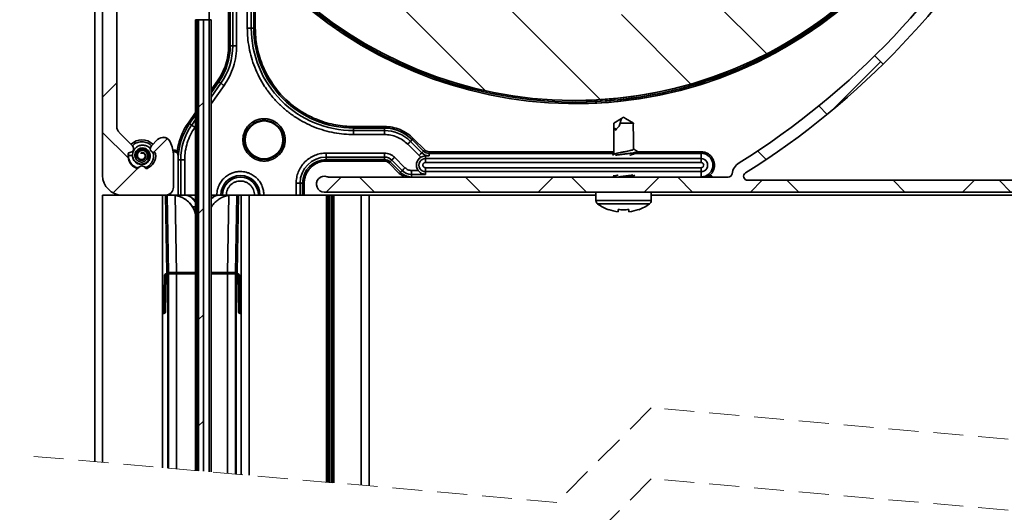
# Model space of a CAD drawing. Units: millimetres. Extents: x 10 to 200, y 11 to 288.
# Drawn here: x 70 to 112, y 204 to 224 of the extents above; entities that cross this region are included whole.
import ezdxf

# ---------------------------------------------------------------- set-up
doc = ezdxf.new("R2010")
doc.units = ezdxf.units.MM
doc.linetypes.add('HIDDEN', pattern=[1.905, 1.27, -0.635])

# ---------------------------------------------------------------- blocks, each defined once
blk = doc.blocks.new('SW_HATCH_0')
at = {"color": 0, "linetype": 'Continuous', "lineweight": 18}
for p, q in [((-70.191, -5.332), (-56.74, -18.782)), ((-47.458, -14.594), (-44.828, -17.225)), ((-55.586, -15.447), (-51.868, -19.164)), ((-50.982, -15.561), (-48.039, -18.503)), ((-40.255, -17.307), (-39.901, -17.661)), ((-40.006, -17.556), (-42.081, -19.63)), ((-72.338, -18.457), (-72.938, -19.057)), ((-68.672, -19.28), (-68.872, -19.48)), ((-42.623, -19.429), (-42.268, -19.784)), ((-71.845, -21.638), (-72.938, -20.545)), ((-70.197, -20.806), (-70.785, -21.393)), ((-45.21, -21.333), (-44.849, -21.693)), ((-71.465, -22.073), (-72.492, -23.101)), ((-62.846, -22.434), (-63.479, -23.068)), ((-62.068, -22.434), (-61.435, -23.068)), ((-57.578, -22.434), (-56.945, -23.068)), ((-53.865, -22.434), (-54.499, -23.068)), ((-53.088, -22.434), (-52.455, -23.068)), ((-49.375, -22.434), (-50.009, -23.068)), ((-48.598, -22.434), (-47.965, -23.068)), ((-45.018, -22.568), (-45.518, -23.068)), ((-43.975, -22.568), (-43.475, -23.068)), ((-39.484, -22.568), (-38.984, -23.068)), ((-36.038, -22.568), (-36.538, -23.068)), ((-34.994, -22.568), (-34.494, -23.068)), ((-68.672, -23.77), (-68.872, -23.97)), ((-68.672, -28.26), (-68.872, -28.46)), ((-68.672, -32.751), (-68.872, -32.951))]:
    blk.add_line(p, q, dxfattribs=at)

msp = doc.modelspace()

# ---------------------------------------------------------------- linework, layer by layer
at = {"color": 7, "linetype": 'Continuous', "lineweight": 35}
for p, q in [((73.067, 258.67), (73.067, 205.775)), ((73.4, 217.88), (73.4, 257.88)), ((74, 238.714), (74, 219.935)), ((74.001, 219.935), (74.001, 238.714)), ((78.736, 223.363), (78.736, 228.624)), ((78.803, 228.528), (78.803, 223.363)), ((78.908, 223.363), (78.908, 228.04)), ((79.075, 223.363), (79.075, 228.04)), ((79.526, 227.563), (79.526, 224.106)), ((79.693, 227.359), (79.693, 224.106)), ((79.798, 224.106), (79.798, 227.232)), ((79.865, 227.154), (79.865, 224.106)), ((77.334, 224.46), (77.334, 205.399)), ((77.334, 224.46), (77.401, 224.46)), ((77.401, 224.46), (77.4, 205.394)), ((77.401, 224.46), (77.467, 224.46)), ((77.467, 224.46), (77.467, 205.388)), ((77.467, 224.46), (77.667, 224.46)), ((77.667, 224.46), (77.667, 224.46)), ((77.667, 224.46), (77.667, 205.37)), ((77.667, 205.37), (77.667, 224.46)), ((77.667, 224.46), (77.917, 224.46)), ((77.917, 224.46), (78.001, 224.46)), ((77.917, 205.348), (77.917, 224.46)), ((78, 205.341), (78.001, 224.46)), ((79.693, 224.106), (79.526, 224.106)), ((79.693, 224.106), (79.798, 224.106)), ((79.798, 224.106), (79.865, 224.106)), ((78.803, 223.363), (78.736, 223.363)), ((78.803, 223.363), (78.908, 223.363)), ((78.908, 223.363), (79.075, 223.363)), ((78.001, 221.492), (78.266, 221.871)), ((78.32, 221.832), (78.001, 221.376)), ((78.001, 221.192), (78.407, 221.772)), ((78.407, 221.772), (78.32, 221.832)), ((78.001, 220.901), (78.543, 221.676)), ((93.4, 221.047), (93.401, 221.047)), ((93.401, 220.98), (93.401, 220.98)), ((77.03, 220.106), (77.334, 220.54)), ((77.334, 220.424), (77.085, 220.068)), ((77.085, 220.068), (77.171, 220.007)), ((77.171, 220.007), (77.334, 220.24)), ((95.036, 220.092), (95.365, 220.291)), ((95.865, 220.092), (95.304, 220.092)), ((95.451, 220.342), (95.364, 220.291)), ((95.536, 220.291), (95.451, 220.342)), ((95.865, 220.092), (95.536, 220.291)), ((74.001, 219.935), (74, 219.935)), ((74.098, 219.699), (74.665, 219.132)), ((74.665, 219.132), (74.098, 219.699)), ((74.098, 219.699), (74.098, 219.699)), ((77.308, 219.912), (77.334, 219.949)), ((84.026, 219.878), (84.026, 219.945)), ((84.026, 219.945), (85.329, 219.945)), ((85.329, 219.878), (84.026, 219.878)), ((84.026, 219.878), (84.026, 219.773)), ((84.026, 219.773), (85.329, 219.773)), ((84.026, 219.773), (84.026, 219.606)), ((85.329, 219.878), (85.329, 219.945)), ((85.329, 219.878), (85.329, 219.773)), ((85.329, 219.773), (85.329, 219.606)), ((95.034, 219.865), (95.034, 218.767)), ((95.039, 219.872), (95.155, 219.837)), ((95.867, 219.739), (95.86, 219.754)), ((95.867, 218.989), (95.867, 219.739)), ((75.469, 219.132), (75.728, 219.391)), ((75.964, 219.489), (75.964, 219.489)), ((76.263, 219.303), (76.263, 219.303)), ((84.026, 219.606), (85.329, 219.606)), ((86.506, 219.391), (86.431, 219.316)), ((86.431, 219.316), (86.912, 218.835)), ((86.987, 218.91), (86.506, 219.391)), ((86.553, 219.438), (87.034, 218.957)), ((74.493, 218.789), (74.484, 218.714)), ((74.489, 218.789), (74.489, 218.789)), ((74.553, 218.847), (74.553, 218.847)), ((74.665, 219.132), (74.665, 219.132)), ((75.02, 218.816), (75.025, 218.805)), ((85.329, 218.822), (82.867, 218.822)), ((82.867, 218.655), (82.867, 218.822)), ((85.329, 218.822), (85.329, 218.655)), ((86.314, 219.198), (86.794, 218.717)), ((86.912, 218.835), (86.987, 218.91)), ((87.224, 218.811), (87.224, 218.878)), ((87.224, 218.878), (95.034, 218.878)), ((87.224, 218.811), (87.224, 218.706)), ((95.034, 218.811), (87.224, 218.811)), ((98.734, 218.811), (95.912, 218.811)), ((96.019, 218.878), (98.734, 218.878)), ((98.734, 218.811), (98.734, 218.878)), ((98.734, 218.811), (98.734, 218.589)), ((74.666, 218.714), (74.484, 218.714)), ((76.4, 218.714), (76.4, 217.38)), ((76.401, 218.714), (76.4, 218.714)), ((76.401, 217.38), (76.401, 218.714)), ((76.596, 218.714), (76.596, 217.054)), ((76.598, 218.714), (76.596, 218.714)), ((76.598, 218.54), (76.598, 218.714)), ((76.598, 218.714), (76.602, 218.714)), ((76.598, 218.54), (76.602, 218.714)), ((76.605, 218.71), (76.598, 218.54)), ((76.708, 218.54), (76.598, 218.54)), ((76.875, 218.54), (76.708, 218.54)), ((76.708, 217.047), (76.708, 218.54)), ((76.875, 217.047), (76.875, 218.54)), ((85.329, 218.655), (82.867, 218.655)), ((82.867, 218.655), (82.867, 218.549)), ((82.867, 218.549), (85.329, 218.549)), ((82.867, 218.549), (82.867, 218.483)), ((85.329, 218.483), (82.867, 218.483)), ((85.329, 218.549), (85.329, 218.655)), ((85.329, 218.549), (85.329, 218.483)), ((85.96, 217.963), (85.519, 218.404)), ((85.641, 218.526), (85.566, 218.451)), ((85.566, 218.451), (86.007, 218.011)), ((86.082, 218.085), (85.641, 218.526)), ((86.199, 218.203), (85.759, 218.644)), ((86.794, 218.717), (86.875, 218.649)), ((87.224, 218.706), (87.067, 218.703)), ((87.067, 218.703), (87.067, 218.589)), ((87.067, 218.589), (98.734, 218.589)), ((87.067, 218.589), (87.067, 218.423)), ((87.067, 218.423), (98.734, 218.423)), ((95.057, 218.781), (94.987, 218.739)), ((95.867, 218.744), (95.867, 218.784)), ((74.843, 218.175), (74.843, 218.175)), ((75.067, 218.28), (75.067, 218.28)), ((75.209, 218.202), (75.209, 218.202)), ((86.007, 218.011), (86.082, 218.085)), ((86.753, 218.088), (86.477, 218.088)), ((86.477, 218.088), (86.477, 217.922)), ((87.067, 218.205), (98.734, 218.205)), ((98.734, 218.038), (87.067, 218.038)), ((87.067, 217.922), (87.067, 218.038)), ((98.734, 218.205), (98.734, 218.038)), ((98.734, 218.038), (98.734, 217.811)), ((100.613, 217.984), (100.613, 217.984)), ((81.759, 217.547), (81.593, 217.547)), ((81.593, 217.547), (81.593, 217.047)), ((81.865, 217.547), (81.759, 217.547)), ((81.759, 217.547), (81.759, 217.047)), ((81.865, 217.547), (81.932, 217.547)), ((81.865, 217.047), (81.865, 217.547)), ((81.932, 217.547), (81.932, 217.047)), ((82.784, 217.842), (82.784, 217.842)), ((82.904, 217.82), (82.903, 217.82)), ((82.963, 217.809), (99.879, 217.809)), ((86.401, 217.814), (86.352, 217.809)), ((86.372, 217.809), (86.401, 217.811)), ((86.401, 217.811), (86.401, 217.814)), ((86.477, 217.811), (86.401, 217.814)), ((86.477, 217.811), (86.401, 217.811)), ((86.401, 217.811), (86.401, 217.809)), ((86.407, 217.816), (86.477, 217.811)), ((86.477, 217.811), (86.477, 217.922)), ((87.067, 217.922), (86.477, 217.922)), ((95.053, 217.845), (94.993, 217.809)), ((95.034, 217.884), (95.034, 217.834)), ((95.849, 217.84), (95.929, 217.888)), ((95.867, 217.809), (95.867, 217.851)), ((99.067, 217.811), (98.734, 217.811)), ((99.028, 217.912), (99.049, 217.928)), ((99.091, 217.877), (99.067, 217.868)), ((99.067, 217.868), (99.067, 217.811)), ((99.067, 217.809), (99.067, 217.811)), ((99.067, 217.811), (99.095, 217.809)), ((112.45, 217.676), (100.701, 217.676)), ((76.401, 217.38), (76.4, 217.38)), ((112.45, 217.176), (82.784, 217.176)), ((94.284, 217.176), (94.284, 216.812)), ((96.617, 216.812), (96.617, 217.176)), ((73.4, 205.745), (73.401, 217.047)), ((74.234, 217.047), (73.401, 217.047)), ((76.067, 217.047), (74.234, 217.047)), ((75.934, 205.523), (75.934, 217.047)), ((75.934, 205.523), (75.934, 217.047)), ((76.067, 217.047), (76.067, 217.047)), ((76.124, 213.779), (76.067, 217.047)), ((76.191, 213.779), (76.134, 217.047)), ((76.309, 217.047), (76.134, 217.047)), ((76.134, 217.047), (76.191, 213.779)), ((76.203, 217.047), (76.203, 217.076)), ((76.269, 217.05), (76.269, 217.115)), ((76.272, 217.054), (76.269, 217.05)), ((76.272, 217.117), (76.272, 217.054)), ((76.272, 217.054), (76.302, 217.054)), ((76.319, 217.047), (76.9, 217.047)), ((76.524, 213.769), (76.467, 217.035)), ((77.334, 217.047), (76.961, 217.047)), ((76.99, 217.029), (76.972, 217.035)), ((77.334, 216.74), (77.31, 216.767)), ((78.257, 217.047), (78.001, 217.047)), ((78.246, 217.035), (78.227, 217.029)), ((78.751, 217.035), (78.694, 213.769)), ((79.084, 217.047), (78.908, 217.047)), ((79.084, 217.047), (79.027, 213.779)), ((79.027, 213.779), (79.084, 217.047)), ((79.084, 217.047), (79.027, 213.779)), ((79.027, 213.779), (79.084, 217.047)), ((79.084, 217.047), (79.15, 217.047)), ((79.15, 217.047), (79.093, 213.779)), ((79.15, 217.047), (79.267, 217.047)), ((79.267, 205.229), (79.267, 217.047)), ((79.267, 217.047), (79.601, 217.047)), ((79.6, 205.2), (79.601, 217.047)), ((79.601, 217.047), (82.879, 217.047)), ((82.879, 204.912), (82.879, 217.047)), ((82.879, 217.047), (82.926, 217.047)), ((82.926, 204.907), (82.926, 217.047)), ((82.926, 217.047), (82.987, 217.047)), ((82.987, 204.902), (82.987, 217.047)), ((82.987, 217.047), (83.081, 217.047)), ((83.081, 204.894), (83.081, 217.047)), ((83.081, 217.047), (83.142, 217.047)), ((83.142, 204.888), (83.142, 217.047)), ((83.142, 217.047), (83.189, 217.047)), ((83.189, 204.884), (83.189, 217.047)), ((83.189, 217.047), (84.351, 217.047)), ((84.35, 204.782), (84.351, 217.047)), ((84.684, 204.753), (84.684, 217.047)), ((84.684, 204.753), (84.684, 217.047)), ((84.684, 217.047), (84.684, 217.047)), ((94.284, 217.047), (84.684, 217.047)), ((94.284, 216.812), (96.617, 216.812)), ((112.567, 217.047), (96.617, 217.047)), ((77.195, 216.556), (77.334, 216.556)), ((95.223, 216.338), (95.223, 216.439)), ((95.223, 216.439), (95.223, 216.338)), ((95.678, 216.439), (95.678, 216.338)), ((95.678, 216.338), (95.678, 216.439)), ((96.091, 216.426), (96.087, 216.439)), ((75.998, 212.113), (76.024, 213.648)), ((76.064, 212.113), (76.091, 213.648)), ((76.064, 212.113), (76.091, 213.648)), ((76.091, 213.656), (76.093, 213.664)), ((76.158, 213.714), (76.189, 213.714)), ((76.159, 205.503), (76.159, 213.714)), ((76.191, 213.779), (76.198, 213.777)), ((76.192, 205.5), (76.192, 213.714)), ((76.526, 213.714), (76.192, 213.714)), ((76.258, 213.714), (76.497, 213.714)), ((76.49, 213.769), (76.524, 213.769)), ((76.497, 213.714), (76.524, 213.714)), ((76.524, 213.714), (76.524, 213.769)), ((77.334, 213.769), (76.524, 213.769)), ((76.525, 205.47), (76.526, 213.714)), ((77.334, 213.714), (76.526, 213.714)), ((78.694, 213.769), (78.001, 213.769)), ((78.692, 213.714), (78.001, 213.714)), ((79.025, 213.714), (78.692, 213.714)), ((78.692, 205.28), (78.692, 213.714)), ((78.694, 213.769), (78.728, 213.769)), ((78.694, 213.769), (78.694, 213.714)), ((78.694, 213.714), (78.721, 213.714)), ((78.721, 213.714), (78.96, 213.714)), ((79.025, 205.251), (79.025, 213.714)), ((79.025, 205.251), (79.025, 213.714)), ((79.025, 205.251), (79.025, 213.714)), ((79.035, 213.714), (79.06, 213.714)), ((79.059, 205.248), (79.059, 213.714)), ((79.085, 213.709), (79.095, 213.704)), ((79.127, 213.648), (79.153, 212.113)), ((79.193, 213.648), (79.22, 212.113)), ((75.934, 212.113), (75.998, 212.113)), ((75.934, 212.047), (75.998, 212.047)), ((75.998, 212.047), (75.998, 212.113)), ((79.22, 212.113), (79.22, 212.047)), ((79.22, 212.113), (79.267, 212.113)), ((79.22, 212.047), (79.267, 212.047))]:
    msp.add_line(p, q, dxfattribs=at)
at = {"color": 7, "linetype": 'HIDDEN', "lineweight": 18}
for p, q in [((96.625, 208.054), (92.625, 204.054)), ((142.09, 204.054), (96.625, 208.054)), ((92.625, 204.054), (69.892, 206.054)), ((96.625, 205.054), (92.625, 201.054)), ((142.09, 201.054), (96.625, 205.054))]:
    msp.add_line(p, q, dxfattribs=at)
at = {"color": 7, "linetype": 'Continuous', "lineweight": 35, "flags": 128}
for points in [[(78.32, 221.832), (78.319, 221.833), (78.315, 221.836), (78.31, 221.839), (78.303, 221.844), (78.295, 221.85), (78.286, 221.856), (78.276, 221.863), (78.266, 221.871)], [(78.407, 221.772), (78.41, 221.769), (78.418, 221.764), (78.431, 221.754), (78.448, 221.743), (78.469, 221.728), (78.492, 221.712), (78.517, 221.694), (78.543, 221.676)], [(77.085, 220.068), (77.083, 220.069), (77.08, 220.071), (77.075, 220.075), (77.068, 220.08), (77.06, 220.085), (77.051, 220.092), (77.04, 220.099), (77.03, 220.106)], [(95.263, 219.956), (95.276, 220), (95.29, 220.046), (95.304, 220.092)], [(77.171, 220.007), (77.175, 220.005), (77.183, 219.999), (77.196, 219.99), (77.213, 219.978), (77.233, 219.964), (77.256, 219.948), (77.282, 219.93), (77.308, 219.912)], [(95.133, 219.797), (95.083, 219.823), (95.05, 219.844), (95.035, 219.861), (95.039, 219.872)], [(86.431, 219.316), (86.428, 219.313), (86.421, 219.306), (86.41, 219.295), (86.395, 219.28), (86.378, 219.262), (86.358, 219.242), (86.336, 219.221), (86.314, 219.198)], [(86.506, 219.391), (86.507, 219.392), (86.51, 219.395), (86.515, 219.399), (86.52, 219.405), (86.527, 219.412), (86.536, 219.42), (86.544, 219.429), (86.553, 219.438)], [(76.627, 218.898), (76.625, 218.898), (76.621, 218.899), (76.615, 218.899), (76.607, 218.901), (76.597, 218.902), (76.586, 218.903), (76.574, 218.905), (76.561, 218.907)], [(86.912, 218.835), (86.909, 218.832), (86.902, 218.825), (86.891, 218.814), (86.876, 218.799), (86.859, 218.781), (86.839, 218.761), (86.817, 218.74), (86.794, 218.717)], [(86.987, 218.91), (86.988, 218.911), (86.991, 218.914), (86.995, 218.918), (87.001, 218.924), (87.008, 218.931), (87.016, 218.939), (87.025, 218.948), (87.034, 218.957)], [(85.566, 218.451), (85.565, 218.45), (85.562, 218.447), (85.558, 218.443), (85.552, 218.437), (85.545, 218.43), (85.537, 218.422), (85.528, 218.413), (85.519, 218.404)], [(85.759, 218.644), (85.736, 218.621), (85.715, 218.599), (85.695, 218.579), (85.677, 218.562), (85.662, 218.547), (85.651, 218.536), (85.644, 218.529), (85.641, 218.526)], [(98.734, 218.589), (98.734, 218.585), (98.734, 218.575), (98.734, 218.559), (98.734, 218.539), (98.734, 218.514), (98.734, 218.485), (98.734, 218.455), (98.734, 218.423)], [(86.007, 218.011), (86.006, 218.009), (86.003, 218.007), (85.998, 218.002), (85.992, 217.996), (85.985, 217.989), (85.977, 217.981), (85.969, 217.972), (85.96, 217.963)], [(86.082, 218.085), (86.084, 218.088), (86.092, 218.095), (86.103, 218.107), (86.117, 218.121), (86.135, 218.139), (86.155, 218.159), (86.177, 218.181), (86.199, 218.203)], [(87.067, 218.038), (87.067, 218.042), (87.067, 218.052), (87.067, 218.068), (87.067, 218.089), (87.067, 218.114), (87.067, 218.142), (87.067, 218.173), (87.067, 218.205)], [(86.246, 217.857), (86.245, 217.856), (86.244, 217.852), (86.242, 217.846), (86.239, 217.838), (86.236, 217.829), (86.232, 217.818), (86.228, 217.809)], [(99.091, 217.877), (99.083, 217.887), (99.075, 217.896), (99.068, 217.905), (99.062, 217.913), (99.057, 217.919), (99.053, 217.924), (99.05, 217.927), (99.049, 217.928)], [(78.318, 217.047), (78.446, 217.047), (78.561, 217.047), (78.664, 217.047), (78.751, 217.047), (78.82, 217.047), (78.87, 217.047), (78.908, 217.047)], [(84.351, 217.047), (84.416, 217.047), (84.478, 217.047), (84.536, 217.047), (84.586, 217.047), (84.628, 217.047), (84.658, 217.047), (84.677, 217.047), (84.684, 217.047)], [(94.35, 216.679), (94.352, 216.679), (94.373, 216.679), (94.413, 216.679), (94.473, 216.679), (94.551, 216.679), (94.646, 216.679), (94.756, 216.679), (94.879, 216.679), (95.012, 216.679), (95.154, 216.679), (95.301, 216.679), (95.451, 216.679), (95.6, 216.679), (95.747, 216.679), (95.889, 216.679), (96.022, 216.679), (96.145, 216.679), (96.255, 216.679), (96.35, 216.679), (96.428, 216.679), (96.488, 216.679), (96.528, 216.679), (96.549, 216.679), (96.551, 216.679)], [(76.093, 213.663), (76.093, 213.661), (76.091, 213.648)], [(76.258, 213.714), (76.245, 213.715), (76.233, 213.718)]]:
    msp.add_lwpolyline(points, dxfattribs=at)
at = {"color": 7, "linetype": 'Continuous', "lineweight": 35}
for radius in [0.828, 0.8]:
    msp.add_circle((80.234, 219.38), radius, dxfattribs=at)
for centre, radius, start, end in [((93.401, 238.714), 17.8, 206.2126, 198.0207), ((93.401, 238.714), 17.733, 210.214, 193.8672), ((93.4, 238.714), 17.667, 201.1088, 193.8671), ((93.401, 238.714), 17.8, 270, 89.9999), ((93.401, 238.714), 17.733, 270, 89.9999), ((93.401, 238.714), 17.667, 270, 89.9999), ((82.684, 246.676), 33.333, 302.0008, 331.103), ((82.684, 246.676), 33.833, 302.0008, 331.103), ((84.026, 224.106), 4.333, 179.9998, 270), ((84.026, 224.106), 4.227, 179.9998, 270), ((76.134, 223.363), 2.669, 324.9996, 0.0002), ((76.134, 223.363), 2.775, 324.9999, 359.9998), ((79.267, 218.54), 2.664, 144.9998, 172.2751), ((131.769, 220.465), 36.735, 180.5821, 180.9252), ((59.311, 220.463), 36.556, 358.8882, 359.4185), ((74.334, 219.935), 0.333, 179.9985, 225.0002), ((74.334, 219.935), 0.333, 180.0005, 224.9983), ((79.267, 218.54), 2.559, 145, 180), ((85.329, 218.214), 1.664, 45.0006, 89.9995), ((85.329, 218.214), 1.559, 44.9992, 90.0006), ((95.507, 219.624), 0.412, 126.4303, 155.1701), ((75.067, 218.714), 0.667, 45.9936, 134.0224), ((75.964, 219.156), 0.333, 26.2167, 135.0025), ((75.964, 219.156), 0.333, 26.2169, 90.0019), ((75.067, 218.714), 1.333, 359.9996, 26.219), ((75.067, 218.714), 1.333, 359.9996, 26.219), ((75.067, 218.714), 0.583, 172.5733, 247.4269), ((74.555, 218.781), 0.0667, 91.7778, 172.5812), ((74.555, 218.781), 0.0668, 146.9051, 172.5537), ((74.547, 219.014), 0.167, 271.7907, 44.9993), ((75.067, 218.714), 0.583, 292.5733, 7.4261), ((75.587, 219.014), 0.167, 134.9989, 268.2125), ((75.579, 218.781), 0.0667, 7.436, 88.205), ((76.434, 218.714), 0.164, 359.9977, 105.0971), ((76.434, 218.714), 0.162, 0.0005, 105.2172), ((87.224, 219.147), 0.441, 224.9994, 269.999), ((87.224, 219.147), 0.336, 224.9998, 269.9965), ((98.734, 218.314), 0.498, 309.2786, 90.0007), ((76.599, 218.708), 0.00669, 14.1875, 61.5857), ((82.867, 217.547), 1.108, 90.0004, 179.9993), ((82.867, 217.547), 1.002, 90.0001, 179.9994), ((85.329, 218.214), 0.441, 44.9971, 90.0044), ((85.329, 218.214), 0.336, 44.9976, 90.0028), ((87.067, 218.314), 0.387, 119.7439, 215.7019), ((87.067, 218.314), 0.276, 89.9995, 270.0005), ((98.734, 218.314), 0.276, 269.9997, 90), ((100.701, 217.842), 0.667, 122.0014, 170.7931), ((74.869, 218.237), 0.0667, 247.4338, 328.1976), ((74.869, 218.237), 0.0665, 247.3989, 270.0326), ((75.067, 218.114), 0.167, 31.79, 148.21), ((75.265, 218.237), 0.0666, 211.7785, 292.5901), ((86.477, 218.48), 0.664, 224.9997, 249.6891), ((86.477, 218.48), 0.559, 224.9984, 269.9995), ((100.701, 217.842), 0.167, 122.0005, 270.0007), ((74.234, 217.88), 0.833, 180.0003, 269.9996), ((79.234, 217.047), 0.828, 359.9997, 179.9996), ((79.234, 217.047), 0.76, 359.9999, 179.9994), ((82.784, 217.509), 0.333, 68.9607, 269.9997), ((82.963, 217.976), 0.167, 248.9477, 270.0034), ((86.408, 217.804), 0.0124, 90.5511, 124.4054), ((98.918, 217.774), 0.177, 32.3243, 51.5075), ((99.879, 217.976), 0.167, 270.0067, 350.7868), ((76.067, 217.38), 0.333, 270.0007, 359.9985), ((76.067, 217.38), 0.333, 270.0007, 359.9985), ((76.219, 217.394), 0.347, 267.3841, 278.4029), ((77.367, 216.684), 0.1, 109.1368, 124.2062), ((94.451, 216.812), 0.167, 179.9989, 232.8446), ((96.451, 216.812), 0.167, 307.1607, 359.9984), ((95.451, 218.131), 1.822, 232.8414, 249.4087), ((95.45, 218.131), 1.808, 249.4006, 262.7627), ((95.451, 218.131), 1.808, 277.2371, 290.5996), ((95.451, 218.131), 1.822, 290.5884, 307.16), ((76.158, 213.647), 0.0667, 105.8815, 165.9139), ((76.258, 213.78), 0.0666, 180.9958, 214.5111), ((76.622, 213.757), 0.133, 174.7611, 199.0489), ((78.595, 213.757), 0.133, 340.967, 5.2305), ((78.96, 213.78), 0.0667, 269.9953, 359.0056), ((76.031, 213.069), 0.957, 268.0041, 271.9959), ((75.998, 212.114), 0.0667, 270.0086, 358.9944), ((79.187, 213.062), 0.95, 267.9903, 272.0097), ((79.22, 212.114), 0.0667, 180.9907, 270.0062)]:
    msp.add_arc(centre, radius, start, end, dxfattribs=at)
for points, knots in [([(77.917, 224.46), (77.911, 224.995), (77.9, 226.065), (77.804, 227.666), (77.657, 229.263), (77.506, 230.322), (77.431, 230.851)], [0, 0, 0, 0, 0.250181, 0.5, 0.749819, 1, 1, 1, 1]), ([(79.526, 224.106), (79.53, 223.968), (79.537, 223.694), (79.597, 223.278), (79.694, 222.86), (79.838, 222.441), (80.024, 222.032), (80.255, 221.636), (80.527, 221.263), (80.838, 220.918), (81.184, 220.607), (81.557, 220.335), (81.952, 220.103), (82.361, 219.917), (82.78, 219.774), (83.198, 219.677), (83.614, 219.617), (83.889, 219.61), (84.026, 219.606)], [0, 0, 0, 0, 0.058255, 0.116496, 0.178255, 0.239988, 0.304319, 0.368625, 0.434326, 0.5, 0.565701, 0.631375, 0.695706, 0.760013, 0.821771, 0.883504, 0.941758, 1, 1, 1, 1]), ([(79.865, 224.106), (79.868, 223.979), (79.875, 223.725), (79.93, 223.34), (80.02, 222.954), (80.153, 222.566), (80.325, 222.188), (80.539, 221.822), (80.79, 221.477), (81.078, 221.158), (81.398, 220.87), (81.705, 220.646), (81.987, 220.475), (82.236, 220.346), (82.531, 220.218), (82.874, 220.1), (83.26, 220.01), (83.645, 219.955), (83.899, 219.948), (84.026, 219.945)], [0, 0, 0, 0, 0.05824, 0.116493, 0.178223, 0.23998, 0.304284, 0.368613, 0.434286, 0.499984, 0.565657, 0.631355, 0.674264, 0.717087, 0.76002, 0.82175, 0.883507, 0.941747, 1, 1, 1, 1]), ([(78.266, 221.871), (78.337, 221.982), (78.48, 222.206), (78.624, 222.578), (78.719, 222.966), (78.73, 223.231), (78.736, 223.363)], [0, 0, 0, 0, 0.249973, 0.500001, 0.749976, 1, 1, 1, 1]), ([(78.543, 221.676), (78.624, 221.803), (78.785, 222.055), (78.948, 222.476), (79.056, 222.914), (79.069, 223.213), (79.075, 223.363)], [0, 0, 0, 0, 0.250026, 0.500001, 0.750026, 1, 1, 1, 1]), ([(76.561, 218.907), (76.579, 219.014), (76.616, 219.227), (76.719, 219.536), (76.853, 219.833), (76.971, 220.015), (77.03, 220.106)], [0, 0, 0, 0, 0.2499691, 0.5000005, 0.7499632, 1, 1, 1, 1]), ([(79.339, 219.38), (79.342, 219.437), (79.348, 219.549), (79.399, 219.716), (79.481, 219.875), (79.597, 220.017), (79.715, 220.114), (79.821, 220.176), (79.927, 220.224), (80.065, 220.265), (80.234, 220.28), (80.402, 220.265), (80.569, 220.216), (80.729, 220.134), (80.871, 220.017), (80.967, 219.899), (81.029, 219.794), (81.077, 219.687), (81.119, 219.549), (81.125, 219.437), (81.128, 219.38)], [0, 0, 0, 0, 0.059978, 0.119984, 0.184941, 0.249958, 0.314912, 0.347285, 0.380017, 0.439977, 0.5, 0.55996, 0.619983, 0.684938, 0.749957, 0.814913, 0.847284, 0.880015, 0.939993, 1, 1, 1, 1]), ([(95.365, 220.291), (95.365, 220.29), (95.362, 220.281), (95.356, 220.261), (95.336, 220.196), (95.318, 220.139), (95.304, 220.092)], [0, 0, 0, 0, 0.016895, 0.138151, 0.298195, 1, 1, 1, 1]), ([(76.875, 218.54), (76.88, 218.661), (76.891, 218.905), (76.978, 219.261), (77.111, 219.603), (77.242, 219.809), (77.308, 219.912)], [0, 0, 0, 0, 0.250031, 0.500001, 0.750034, 1, 1, 1, 1]), ([(85.329, 219.945), (85.441, 219.939), (85.668, 219.926), (85.995, 219.822), (86.3, 219.664), (86.469, 219.513), (86.553, 219.438)], [0, 0, 0, 0, 0.247576, 0.500002, 0.752426, 1, 1, 1, 1]), ([(75.468, 219.131), (75.462, 219.139), (75.416, 219.199), (75.283, 219.264), (75.089, 219.309), (74.891, 219.279), (74.743, 219.214), (74.684, 219.146), (74.668, 219.128)], [0, 0, 0, 0, 0.032936, 0.254789, 0.475973, 0.697461, 0.919343, 1, 1, 1, 1]), ([(81.128, 219.38), (81.125, 219.324), (81.119, 219.212), (81.069, 219.045), (80.987, 218.886), (80.871, 218.744), (80.752, 218.647), (80.647, 218.585), (80.54, 218.537), (80.403, 218.496), (80.234, 218.481), (80.065, 218.496), (79.898, 218.545), (79.739, 218.627), (79.597, 218.744), (79.5, 218.862), (79.439, 218.967), (79.39, 219.074), (79.348, 219.212), (79.342, 219.324), (79.339, 219.38)], [0, 0, 0, 0, 0.059975, 0.119981, 0.184938, 0.249958, 0.314912, 0.347285, 0.380016, 0.439976, 0.5, 0.55996, 0.619984, 0.684938, 0.749959, 0.814913, 0.847284, 0.880018, 0.939993, 1, 1, 1, 1]), ([(85.329, 219.606), (85.419, 219.601), (85.602, 219.591), (85.864, 219.508), (86.11, 219.381), (86.246, 219.259), (86.314, 219.198)], [0, 0, 0, 0, 0.247564, 0.499977, 0.750028, 1, 1, 1, 1]), ([(75.025, 218.805), (75.035, 218.81), (75.055, 218.822), (75.093, 218.825), (75.134, 218.815), (75.17, 218.789), (75.194, 218.753), (75.206, 218.709), (75.203, 218.662), (75.181, 218.614), (75.143, 218.575), (75.092, 218.552), (75.034, 218.547), (74.976, 218.563), (74.925, 218.599), (74.889, 218.651), (74.873, 218.715), (74.879, 218.783), (74.908, 218.846), (74.959, 218.897), (75.026, 218.928), (75.101, 218.936), (75.176, 218.917), (75.242, 218.873), (75.291, 218.808), (75.308, 218.751), (75.314, 218.691), (75.308, 218.627), (75.27, 218.548), (75.206, 218.485), (75.124, 218.446), (75.031, 218.437), (74.939, 218.46), (74.858, 218.512), (74.797, 218.591), (74.774, 218.663), (74.766, 218.739), (74.775, 218.818), (74.822, 218.912), (74.898, 218.987), (74.997, 219.033), (75.107, 219.044), (75.217, 219.017), (75.313, 218.955), (75.384, 218.863), (75.412, 218.777), (75.421, 218.686), (75.409, 218.593), (75.354, 218.483), (75.265, 218.396), (75.15, 218.343), (75.023, 218.331), (74.896, 218.362), (74.786, 218.434), (74.704, 218.54), (74.67, 218.64), (74.667, 218.699), (74.666, 218.714)], [0, 0, 0, 0, 0.007002, 0.015637, 0.02469, 0.03479, 0.045001, 0.053115, 0.064432, 0.075894, 0.087786, 0.100103, 0.112837, 0.126, 0.139575, 0.153587, 0.167657, 0.182808, 0.198077, 0.213764, 0.229882, 0.246426, 0.263362, 0.280755, 0.29854, 0.316752, 0.320152, 0.339204, 0.358345, 0.377899, 0.397898, 0.418287, 0.439091, 0.460325, 0.481974, 0.504051, 0.510101, 0.533039, 0.556042, 0.579483, 0.603318, 0.627596, 0.652257, 0.677321, 0.702822, 0.728749, 0.736927, 0.763729, 0.790581, 0.81786, 0.845537, 0.873615, 0.902164, 0.930885, 0.960365, 0.990123, 1, 1, 1, 1]), ([(75.02, 218.816), (75.037, 218.825), (75.072, 218.844), (75.135, 218.835), (75.189, 218.8), (75.22, 218.749), (75.23, 218.695), (75.223, 218.645), (75.203, 218.599), (75.164, 218.554), (75.103, 218.521), (75.024, 218.513), (74.948, 218.535), (74.885, 218.585), (74.843, 218.654), (74.828, 218.734), (74.841, 218.815), (74.878, 218.885), (74.932, 218.939), (74.997, 218.974), (75.07, 218.99), (75.153, 218.985), (75.239, 218.952), (75.316, 218.886), (75.375, 218.784), (75.391, 218.645), (75.334, 218.498), (75.216, 218.391), (75.079, 218.352), (74.957, 218.363), (74.858, 218.402), (74.774, 218.467), (74.711, 218.554), (74.673, 218.655), (74.665, 218.763), (74.685, 218.87), (74.738, 218.979), (74.83, 219.077), (74.962, 219.144), (75.11, 219.164), (75.254, 219.134), (75.364, 219.078), (75.409, 219.024), (75.423, 219.007)], [0, 0, 0, 0, 0.013974, 0.029865, 0.045799, 0.062131, 0.074576, 0.087178, 0.099892, 0.112737, 0.132142, 0.151773, 0.171607, 0.191644, 0.211859, 0.232259, 0.252798, 0.273509, 0.292041, 0.310696, 0.329453, 0.348307, 0.373544, 0.398969, 0.424552, 0.463021, 0.501857, 0.541046, 0.580579, 0.607216, 0.63398, 0.66089, 0.687916, 0.7151, 0.742431, 0.769867, 0.797473, 0.83432, 0.871415, 0.908699, 0.946167, 0.983867, 1, 1, 1, 1]), ([(75.514, 218.864), (75.523, 218.846), (75.554, 218.782), (75.56, 218.663), (75.535, 218.525), (75.474, 218.402), (75.383, 218.302), (75.29, 218.236), (75.227, 218.218), (75.207, 218.212)], [0, 0, 0, 0, 0.076115, 0.260322, 0.425208, 0.590694, 0.757001, 0.92416, 1, 1, 1, 1]), ([(76.373, 218.936), (76.376, 218.937), (76.398, 218.946), (76.444, 218.946), (76.506, 218.937), (76.543, 218.917), (76.561, 218.907)], [0, 0, 0, 0, 0.0480727, 0.3656633, 0.6825965, 1, 1, 1, 1]), ([(76.602, 218.714), (76.598, 218.746), (76.59, 218.812), (76.571, 218.875), (76.561, 218.907)], [0, 0, 0, 0, 0.498401, 1, 1, 1, 1]), ([(76.627, 218.898), (76.625, 218.881), (76.62, 218.848), (76.613, 218.789), (76.608, 218.743), (76.605, 218.714), (76.605, 218.71)], [0, 0, 0, 0, 0.26405, 0.531517, 0.934329, 1, 1, 1, 1]), ([(82.867, 218.822), (82.787, 218.817), (82.627, 218.809), (82.431, 218.749), (82.28, 218.681), (82.13, 218.593), (81.96, 218.455), (81.794, 218.251), (81.677, 218.024), (81.606, 217.787), (81.597, 217.627), (81.593, 217.547)], [0, 0, 0, 0, 0.120014, 0.239985, 0.30441, 0.368752, 0.500084, 0.631416, 0.760021, 0.880033, 1, 1, 1, 1]), ([(85.329, 218.822), (85.369, 218.819), (85.449, 218.815), (85.563, 218.778), (85.67, 218.723), (85.729, 218.67), (85.759, 218.644)], [0, 0, 0, 0, 0.249907, 0.499997, 0.749909, 1, 1, 1, 1]), ([(87.034, 218.957), (87.062, 218.934), (87.117, 218.889), (87.189, 218.882), (87.224, 218.878)], [0, 0, 0, 0, 0.4999975, 1, 1, 1, 1]), ([(95.861, 218.989), (95.862, 218.985), (95.868, 218.964), (95.798, 218.948), (95.727, 218.924), (95.606, 218.9), (95.514, 218.882), (95.412, 218.866), (95.315, 218.849), (95.197, 218.822), (95.111, 218.806), (95.072, 218.785), (95.061, 218.78)], [0, 0, 0, 0, 0.013049, 0.07314, 0.180028, 0.324731, 0.492375, 0.522518, 0.691513, 0.841618, 0.956695, 1, 1, 1, 1]), ([(96.015, 218.911), (96.024, 218.905), (96.044, 218.892), (96.001, 218.862), (95.947, 218.852), (95.854, 218.832), (95.736, 218.813), (95.597, 218.793), (95.451, 218.776), (95.304, 218.758), (95.188, 218.742), (95.122, 218.731), (95.104, 218.728)], [0, 0, 0, 0, 0.027151, 0.056856, 0.118728, 0.213572, 0.340877, 0.488989, 0.642039, 0.795089, 0.943201, 1, 1, 1, 1]), ([(95.846, 218.772), (95.874, 218.789), (95.931, 218.823), (95.988, 218.857), (96.017, 218.874)], [0, 0, 0, 0, 0.49753, 1, 1, 1, 1]), ([(96.017, 218.911), (95.988, 218.928), (95.938, 218.958), (95.888, 218.988), (95.867, 219)], [0, 0, 0, 0, 0.580199, 1, 1, 1, 1]), ([(98.734, 218.878), (98.769, 218.876), (98.84, 218.872), (98.946, 218.84), (99.046, 218.789), (99.136, 218.716), (99.197, 218.641), (99.236, 218.574), (99.266, 218.507), (99.293, 218.42), (99.296, 218.349), (99.298, 218.314)], [0, 0, 0, 0, 0.119934, 0.239966, 0.369838, 0.499915, 0.629785, 0.694541, 0.760033, 0.879964, 1, 1, 1, 1]), ([(74.921, 218.197), (74.902, 218.2), (74.837, 218.21), (74.738, 218.265), (74.63, 218.353), (74.546, 218.469), (74.504, 218.596), (74.49, 218.678), (74.484, 218.714)], [0, 0, 0, 0, 0.078696, 0.268661, 0.456841, 0.6536, 0.85166, 1, 1, 1, 1]), ([(74.495, 218.656), (74.497, 218.625), (74.501, 218.527), (74.579, 218.379), (74.7, 218.243), (74.804, 218.2), (74.846, 218.181)], [0, 0, 0, 0, 0.148732, 0.463824, 0.779777, 1, 1, 1, 1]), ([(82.867, 218.483), (82.828, 218.481), (82.75, 218.479), (82.634, 218.456), (82.499, 218.412), (82.35, 218.335), (82.201, 218.213), (82.1, 218.089), (82.035, 217.979), (81.985, 217.868), (81.941, 217.723), (81.935, 217.606), (81.932, 217.547)], [0, 0, 0, 0, 0.080227, 0.159839, 0.240118, 0.370005, 0.500012, 0.6299, 0.694633, 0.760079, 0.880016, 1, 1, 1, 1]), ([(85.519, 218.404), (85.492, 218.427), (85.436, 218.472), (85.365, 218.479), (85.329, 218.483)], [0, 0, 0, 0, 0.499998, 1, 1, 1, 1]), ([(87.067, 218.703), (87.028, 218.699), (86.961, 218.693), (86.901, 218.662), (86.875, 218.649)], [0, 0, 0, 0, 0.574928, 1, 1, 1, 1]), ([(87.067, 218.423), (87.053, 218.421), (87.032, 218.419), (87.007, 218.406), (86.99, 218.392), (86.975, 218.374), (86.962, 218.349), (86.959, 218.327), (86.958, 218.314)], [0, 0, 0, 0, 0.239439, 0.368231, 0.499986, 0.628761, 0.760541, 1, 1, 1, 1]), ([(95.84, 218.772), (95.833, 218.768), (95.801, 218.748), (95.758, 218.741), (95.725, 218.734), (95.721, 218.733)], [0, 0, 0, 0, 0.190785, 0.903878, 1, 1, 1, 1]), ([(98.843, 218.314), (98.842, 218.327), (98.839, 218.349), (98.826, 218.374), (98.812, 218.391), (98.794, 218.406), (98.769, 218.419), (98.748, 218.421), (98.734, 218.423)], [0, 0, 0, 0, 0.23946, 0.368213, 0.500006, 0.628779, 0.76056, 1, 1, 1, 1]), ([(78.24, 217.047), (78.241, 217.089), (78.244, 217.172), (78.268, 217.295), (78.315, 217.439), (78.397, 217.597), (78.526, 217.755), (78.658, 217.863), (78.774, 217.931), (78.893, 217.985), (79.046, 218.03), (79.213, 218.045), (79.359, 218.036), (79.482, 218.013), (79.625, 217.966), (79.784, 217.884), (79.942, 217.755), (80.049, 217.623), (80.118, 217.506), (80.171, 217.388), (80.218, 217.235), (80.225, 217.11), (80.228, 217.047)], [0, 0, 0, 0, 0.040112, 0.07992, 0.120056, 0.185002, 0.250004, 0.314951, 0.347315, 0.380039, 0.43999, 0.499998, 0.5401, 0.579906, 0.620057, 0.685002, 0.750005, 0.814951, 0.847316, 0.880039, 0.940004, 1, 1, 1, 1]), ([(86.194, 217.809), (86.156, 217.826), (86.069, 217.864), (85.999, 217.928), (85.96, 217.963)], [0, 0, 0, 0, 0.44323, 1, 1, 1, 1]), ([(86.199, 218.203), (86.24, 218.17), (86.321, 218.104), (86.425, 218.094), (86.477, 218.088)], [0, 0, 0, 0, 0.500004, 1, 1, 1, 1]), ([(87.067, 217.922), (87.067, 217.922), (87.055, 217.922), (86.997, 217.926), (86.905, 217.954), (86.812, 218.017), (86.771, 218.066), (86.753, 218.088)], [0, 0, 0, 0, 0.005225, 0.094839, 0.478081, 0.771784, 1, 1, 1, 1]), ([(86.958, 218.314), (86.959, 218.3), (86.962, 218.279), (86.975, 218.253), (86.989, 218.236), (87.007, 218.222), (87.032, 218.208), (87.053, 218.206), (87.067, 218.205)], [0, 0, 0, 0, 0.2394588, 0.3682114, 0.5000078, 0.6287741, 0.7605609, 1, 1, 1, 1]), ([(98.843, 218.314), (98.842, 218.3), (98.839, 218.279), (98.826, 218.253), (98.811, 218.236), (98.794, 218.222), (98.769, 218.208), (98.748, 218.206), (98.734, 218.205)], [0, 0, 0, 0, 0.2394604, 0.3712447, 0.5000118, 0.6317738, 0.7605665, 1, 1, 1, 1]), ([(99.298, 218.314), (99.296, 218.272), (99.291, 218.189), (99.247, 218.07), (99.183, 217.962), (99.122, 217.905), (99.091, 217.877)], [0, 0, 0, 0, 0.249908, 0.499987, 0.749911, 1, 1, 1, 1]), ([(79.828, 217.047), (79.826, 217.084), (79.822, 217.159), (79.788, 217.27), (79.734, 217.375), (79.657, 217.47), (79.578, 217.534), (79.508, 217.575), (79.437, 217.607), (79.346, 217.634), (79.234, 217.644), (79.122, 217.634), (79.011, 217.602), (78.905, 217.547), (78.811, 217.47), (78.747, 217.391), (78.706, 217.321), (78.674, 217.251), (78.646, 217.159), (78.642, 217.084), (78.64, 217.047)], [0, 0, 0, 0, 0.059967, 0.119982, 0.184922, 0.249958, 0.314897, 0.347271, 0.380016, 0.43996, 0.5, 0.559943, 0.619982, 0.684922, 0.749955, 0.814896, 0.84727, 0.880016, 0.93998, 1, 1, 1, 1]), ([(86.246, 217.857), (86.26, 217.852), (86.289, 217.842), (86.331, 217.831), (86.371, 217.822), (86.396, 217.818), (86.407, 217.816)], [0, 0, 0, 0, 0.270561, 0.541377, 0.797219, 1, 1, 1, 1]), ([(95.227, 217.896), (95.214, 217.893), (95.169, 217.883), (95.11, 217.872), (95.069, 217.851), (95.056, 217.844)], [0, 0, 0, 0, 0.225765, 0.766949, 1, 1, 1, 1]), ([(95.845, 217.898), (95.811, 217.893), (95.729, 217.879), (95.597, 217.86), (95.451, 217.842), (95.317, 217.827), (95.233, 217.814), (95.198, 217.809)], [0, 0, 0, 0, 0.15932, 0.380824, 0.609712, 0.838603, 1, 1, 1, 1]), ([(95.848, 217.841), (95.831, 217.833), (95.802, 217.819), (95.77, 217.812), (95.757, 217.809)], [0, 0, 0, 0, 0.574508, 1, 1, 1, 1]), ([(98.734, 217.811), (98.785, 217.817), (98.862, 217.825), (98.96, 217.867), (99.005, 217.897), (99.028, 217.912)], [0, 0, 0, 0, 0.485533, 0.737554, 1, 1, 1, 1]), ([(99.067, 217.868), (99.043, 217.86), (98.989, 217.842), (98.91, 217.826), (98.823, 217.814), (98.767, 217.813), (98.734, 217.811)], [0, 0, 0, 0, 0.224445, 0.50355, 0.709937, 1, 1, 1, 1]), ([(99.091, 217.877), (99.118, 217.872), (99.171, 217.862), (99.21, 217.826), (99.229, 217.809)], [0, 0, 0, 0, 0.520405, 1, 1, 1, 1]), ([(76.309, 217.047), (76.341, 217.046), (76.394, 217.045), (76.446, 217.038), (76.467, 217.035)], [0, 0, 0, 0, 0.609082, 1, 1, 1, 1]), ([(76.467, 217.035), (76.525, 217.024), (76.64, 217.001), (76.804, 216.931), (76.953, 216.836), (77.085, 216.718), (77.193, 216.579), (77.283, 216.42), (77.316, 216.302), (77.334, 216.24)], [0, 0, 0, 0, 0.141706, 0.283217, 0.424443, 0.565352, 0.705923, 0.846183, 1, 1, 1, 1]), ([(76.539, 217.019), (76.594, 217.006), (76.714, 216.976), (76.883, 216.886), (77.042, 216.763), (77.175, 216.611), (77.272, 216.436), (77.325, 216.309), (77.334, 216.241), (77.334, 216.239)], [0, 0, 0, 0, 0.14387, 0.314787, 0.484677, 0.655351, 0.824853, 0.995035, 1, 1, 1, 1]), ([(77.31, 216.767), (77.309, 216.769), (77.282, 216.809), (77.223, 216.881), (77.122, 216.967), (77.014, 217.032), (76.936, 217.042), (76.9, 217.047)], [0, 0, 0, 0, 0.014769, 0.279758, 0.543641, 0.786958, 1, 1, 1, 1]), ([(77.334, 216.788), (77.312, 216.813), (77.265, 216.869), (77.176, 216.94), (77.094, 216.997), (77.037, 217.014), (77.019, 217.019)], [0, 0, 0, 0, 0.2534215, 0.5506118, 0.8621222, 1, 1, 1, 1]), ([(78.318, 217.047), (78.282, 217.042), (78.204, 217.032), (78.096, 216.969), (78.033, 216.911), (78.001, 216.881)], [0, 0, 0, 0, 0.298324, 0.638996, 1, 1, 1, 1]), ([(78.001, 216.53), (78.003, 216.535), (78.031, 216.592), (78.109, 216.689), (78.234, 216.813), (78.386, 216.916), (78.559, 216.996), (78.687, 217.022), (78.751, 217.035)], [0, 0, 0, 0, 0.017138, 0.204785, 0.392876, 0.581399, 0.79053, 1, 1, 1, 1]), ([(78.199, 217.019), (78.181, 217.014), (78.124, 216.997), (78.058, 216.954), (78.014, 216.915), (78.001, 216.904)], [0, 0, 0, 0, 0.236186, 0.769979, 1, 1, 1, 1]), ([(78.751, 217.035), (78.784, 217.04), (78.837, 217.046), (78.889, 217.047), (78.908, 217.047)], [0, 0, 0, 0, 0.638859, 1, 1, 1, 1]), ([(94.814, 216.439), (94.811, 216.43), (94.808, 216.421), (94.81, 216.426), (94.81, 216.426)], [0, 0, 0, 0, 0.990501, 1, 1, 1, 1]), ([(76.024, 213.648), (76.025, 213.653), (76.025, 213.663), (76.031, 213.678), (76.039, 213.69), (76.059, 213.708), (76.079, 213.719), (76.094, 213.726)], [0, 0, 0, 0, 0.1389694, 0.2718803, 0.4061775, 0.5492327, 1, 1, 1, 1]), ([(76.024, 213.648), (76.029, 213.648), (76.037, 213.648), (76.05, 213.648), (76.061, 213.648), (76.068, 213.648), (76.072, 213.648)], [0, 0, 0, 0, 0.275871, 0.541193, 0.785641, 1, 1, 1, 1]), ([(76.072, 213.648), (76.076, 213.657), (76.084, 213.674), (76.107, 213.701), (76.128, 213.713), (76.141, 213.721)], [0, 0, 0, 0, 0.2759204, 0.5666801, 1, 1, 1, 1]), ([(76.091, 213.648), (76.091, 213.648), (76.089, 213.648), (76.085, 213.648), (76.079, 213.648), (76.074, 213.648), (76.072, 213.648)], [0, 0, 0, 0, 0.06604, 0.26036, 0.57577, 1, 1, 1, 1]), ([(76.091, 213.648), (76.091, 213.653), (76.092, 213.661), (76.095, 213.669), (76.096, 213.673)], [0, 0, 0, 0, 0.500216, 1, 1, 1, 1]), ([(76.094, 213.726), (76.098, 213.73), (76.107, 213.737), (76.117, 213.751), (76.123, 213.765), (76.124, 213.774), (76.124, 213.779)], [0, 0, 0, 0, 0.286956, 0.540037, 0.772308, 1, 1, 1, 1]), ([(76.094, 213.726), (76.102, 213.724), (76.118, 213.721), (76.134, 213.721), (76.141, 213.721)], [0, 0, 0, 0, 0.547075, 1, 1, 1, 1]), ([(76.096, 213.673), (76.096, 213.673), (76.097, 213.678), (76.103, 213.685), (76.108, 213.691), (76.111, 213.695)], [0, 0, 0, 0, 0.0007918, 0.5005294, 1, 1, 1, 1]), ([(76.111, 213.695), (76.116, 213.698), (76.127, 213.706), (76.136, 213.716), (76.141, 213.721)], [0, 0, 0, 0, 0.473646, 1, 1, 1, 1]), ([(76.111, 213.695), (76.114, 213.697), (76.121, 213.703), (76.132, 213.709), (76.145, 213.713), (76.153, 213.714), (76.158, 213.714)], [0, 0, 0, 0, 0.250043, 0.500043, 0.750013, 1, 1, 1, 1]), ([(76.172, 213.779), (76.168, 213.779), (76.161, 213.78), (76.15, 213.779), (76.137, 213.779), (76.129, 213.779), (76.124, 213.779)], [0, 0, 0, 0, 0.214307, 0.458807, 0.724077, 1, 1, 1, 1]), ([(76.141, 213.721), (76.148, 213.732), (76.16, 213.751), (76.168, 213.771), (76.172, 213.779)], [0, 0, 0, 0, 0.58451, 1, 1, 1, 1]), ([(76.141, 213.721), (76.156, 213.728), (76.175, 213.736), (76.201, 213.74), (76.208, 213.735), (76.211, 213.733)], [0, 0, 0, 0, 0.662105, 0.848797, 1, 1, 1, 1]), ([(76.141, 213.721), (76.151, 213.719), (76.167, 213.717), (76.183, 213.715), (76.189, 213.714)], [0, 0, 0, 0, 0.583565, 1, 1, 1, 1]), ([(76.191, 213.779), (76.191, 213.779), (76.189, 213.779), (76.185, 213.779), (76.179, 213.78), (76.174, 213.779), (76.172, 213.779)], [0, 0, 0, 0, 0.0661584, 0.2604532, 0.5756965, 1, 1, 1, 1]), ([(76.197, 213.777), (76.197, 213.771), (76.196, 213.759), (76.203, 213.742), (76.216, 213.727), (76.228, 213.721), (76.233, 213.718)], [0, 0, 0, 0, 0.233007, 0.480002, 0.737806, 1, 1, 1, 1]), ([(76.198, 213.777), (76.198, 213.777), (76.205, 213.775), (76.232, 213.775), (76.29, 213.771), (76.381, 213.77), (76.452, 213.769), (76.49, 213.769)], [0, 0, 0, 0, 0.004338, 0.073135, 0.271511, 0.610322, 1, 1, 1, 1]), ([(78.728, 213.769), (78.766, 213.769), (78.837, 213.77), (78.927, 213.771), (78.986, 213.774), (79.015, 213.775), (79.024, 213.778), (79.027, 213.779)], [0, 0, 0, 0, 0.380627, 0.711607, 0.905369, 0.972579, 1, 1, 1, 1]), ([(78.96, 213.714), (78.964, 213.714), (78.973, 213.714), (78.985, 213.718), (78.997, 213.724), (79.003, 213.73), (79.007, 213.733)], [0, 0, 0, 0, 0.25, 0.500057, 0.750046, 1, 1, 1, 1]), ([(79.007, 213.733), (79.01, 213.736), (79.015, 213.742), (79.022, 213.754), (79.026, 213.766), (79.026, 213.775), (79.027, 213.779)], [0, 0, 0, 0, 0.2500534, 0.500039, 0.7499223, 1, 1, 1, 1]), ([(79.007, 213.733), (79.011, 213.735), (79.021, 213.741), (79.046, 213.733), (79.064, 213.726), (79.076, 213.721)], [0, 0, 0, 0, 0.195915, 0.462678, 1, 1, 1, 1]), ([(79.046, 213.779), (79.043, 213.779), (79.039, 213.78), (79.033, 213.779), (79.029, 213.779), (79.027, 213.779), (79.027, 213.779)], [0, 0, 0, 0, 0.424309, 0.739557, 0.933841, 1, 1, 1, 1]), ([(79.028, 213.714), (79.037, 213.715), (79.053, 213.718), (79.069, 213.72), (79.076, 213.721)], [0, 0, 0, 0, 0.545808, 1, 1, 1, 1]), ([(79.093, 213.779), (79.089, 213.779), (79.08, 213.779), (79.068, 213.779), (79.057, 213.78), (79.05, 213.779), (79.046, 213.779)], [0, 0, 0, 0, 0.275924, 0.541192, 0.785693, 1, 1, 1, 1]), ([(79.046, 213.779), (79.051, 213.768), (79.059, 213.748), (79.071, 213.729), (79.076, 213.721)], [0, 0, 0, 0, 0.551083, 1, 1, 1, 1]), ([(79.06, 213.714), (79.064, 213.714), (79.073, 213.713), (79.081, 213.71), (79.085, 213.709)], [0, 0, 0, 0, 0.499944, 1, 1, 1, 1]), ([(79.124, 213.726), (79.116, 213.724), (79.1, 213.721), (79.084, 213.721), (79.076, 213.721)], [0, 0, 0, 0, 0.547078, 1, 1, 1, 1]), ([(79.076, 213.721), (79.093, 213.711), (79.116, 213.697), (79.137, 213.669), (79.143, 213.655), (79.146, 213.648)], [0, 0, 0, 0, 0.5577411, 0.7843742, 1, 1, 1, 1]), ([(79.076, 213.721), (79.083, 213.715), (79.092, 213.706), (79.103, 213.698), (79.107, 213.695)], [0, 0, 0, 0, 0.63733, 1, 1, 1, 1]), ([(79.093, 213.779), (79.094, 213.774), (79.094, 213.765), (79.1, 213.751), (79.11, 213.737), (79.119, 213.73), (79.124, 213.726)], [0, 0, 0, 0, 0.227816, 0.459912, 0.713083, 1, 1, 1, 1]), ([(79.107, 213.695), (79.11, 213.691), (79.115, 213.685), (79.122, 213.674), (79.126, 213.661), (79.126, 213.653), (79.127, 213.648)], [0, 0, 0, 0, 0.250026, 0.500038, 0.749925, 1, 1, 1, 1]), ([(79.124, 213.726), (79.139, 213.718), (79.158, 213.708), (79.178, 213.69), (79.187, 213.678), (79.192, 213.663), (79.193, 213.653), (79.193, 213.648)], [0, 0, 0, 0, 0.450637, 0.593019, 0.727041, 0.860175, 1, 1, 1, 1]), ([(79.146, 213.648), (79.143, 213.648), (79.139, 213.648), (79.133, 213.648), (79.129, 213.648), (79.127, 213.648), (79.127, 213.648)], [0, 0, 0, 0, 0.424181, 0.739557, 0.933841, 1, 1, 1, 1]), ([(79.193, 213.648), (79.189, 213.648), (79.18, 213.648), (79.168, 213.648), (79.157, 213.648), (79.15, 213.648), (79.146, 213.648)], [0, 0, 0, 0, 0.275924, 0.541192, 0.785693, 1, 1, 1, 1])]:
    msp.add_open_spline(points, degree=3, knots=knots, dxfattribs=at)
msp.add_open_spline([(95.678, 216.439), (95.602, 216.432), (95.451, 216.419), (95.299, 216.432), (95.223, 216.439)], degree=3, dxfattribs=at)

# ---------------------------------------------------------------- block references
at = {"color": 7, "linetype": 'Continuous', "lineweight": 18}
msp.add_blockref('SW_HATCH_0', (146.339, 240.243), dxfattribs=at)

doc.saveas('drawing.dxf')
